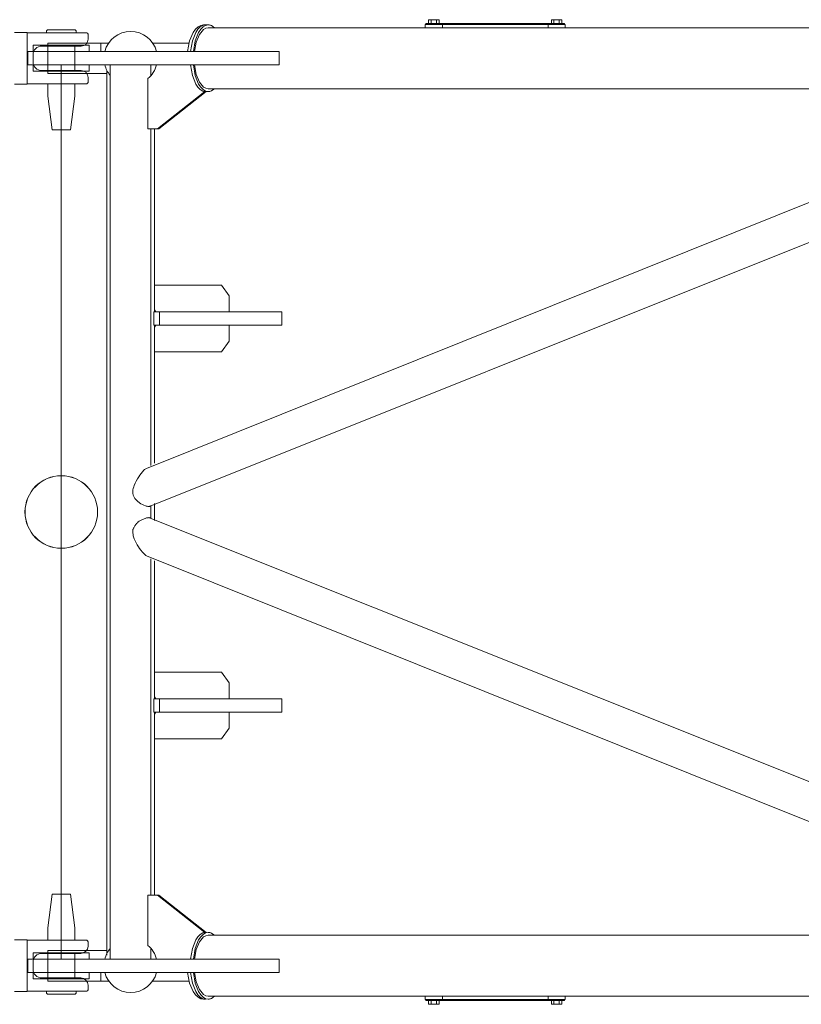
# Model space of a CAD drawing. Units: millimetres. Extents: x 48730 to 477724, y -20804 to 212968.
# Drawn here: x 359465 to 360867, y 110428 to 112193 of the extents above; entities that cross this region are included whole.
import ezdxf

# ---------------------------------------------------------------- set-up
doc = ezdxf.new("R2010")
doc.units = ezdxf.units.MM
doc.header["$LTSCALE"] = 100
doc.layers.add('OG_SC800', color=6, linetype='Continuous', lineweight=9)

# ---------------------------------------------------------------- blocks, each defined once
blk = doc.blocks.new('A$C4D5E1D81')
at = {"layer": 'OG_SC800', "linetype": 'Continuous'}
for p, q in [((149.5, 1861.3), (804.3, 229.1)), ((871.8, 236.1), (221.6, 1861.3)), ((1543.5, 1861.3), (893.3, 236.1)), ((960.8, 229.1), (1615.6, 1861.3)), ((14.4, 1825.9), (14.4, 759.9)), ((123.7, 340), (123.7, 1825.9)), ((1641.4, 1825.9), (1641.4, 340)), ((1750.7, 759.9), (1750.7, 1825.7)), ((0, 969.4), (0, 974)), ((6.7, 974), (0, 974)), ((8.6, 979), (6.7, 979)), ((6.7, 979), (6.7, 969.4)), ((8.6, 980), (14.4, 980)), ((8.6, 949.3), (8.6, 980)), ((1750.7, 980), (1756.5, 980)), ((1756.5, 980), (1756.5, 949.3)), ((1758.4, 979), (1756.5, 979)), ((1758.4, 969.4), (1758.4, 979)), ((1758.4, 974), (1765.1, 974)), ((1765.1, 974), (1765.1, 969.4)), ((0, 969.4), (0, 960)), ((6.7, 969.4), (0, 969.4)), ((0, 955.3), (0, 960)), ((0, 960), (6.7, 960)), ((6.7, 955.3), (0, 955.3)), ((6.7, 969.4), (6.7, 739.8)), ((1758.4, 739.8), (1758.4, 969.4)), ((1758.4, 969.4), (1765.1, 969.4)), ((1758.4, 960), (1765.1, 960)), ((1758.4, 955.3), (1765.1, 955.3)), ((1765.1, 969.4), (1765.1, 960)), ((1765.1, 960), (1765.1, 955.3)), ((8.6, 759.9), (8.6, 949.3)), ((14.4, 949.3), (8.6, 949.3)), ((1756.5, 949.3), (1750.7, 949.3)), ((1756.5, 949.3), (1756.5, 759.9)), ((14.4, 759.9), (8.6, 759.9)), ((8.6, 759.9), (8.6, 729.2)), ((14.4, 729.2), (14.4, 759.9)), ((1756.5, 759.9), (1750.7, 759.9)), ((1750.7, 759.9), (1750.7, 729.2)), ((1756.5, 729.2), (1756.5, 759.9)), ((0, 749.2), (0, 753.9)), ((6.7, 753.9), (0, 753.9)), ((0, 749.2), (0, 739.8)), ((6.7, 749.2), (0, 749.2)), ((1758.4, 753.9), (1765.1, 753.9)), ((1758.4, 749.2), (1765.1, 749.2)), ((1765.1, 753.9), (1765.1, 749.2)), ((1765.1, 749.2), (1765.1, 739.8)), ((0, 735.2), (0, 739.8)), ((0, 739.8), (6.7, 739.8)), ((6.7, 735.2), (0, 735.2)), ((6.7, 739.8), (6.7, 730.2)), ((8.6, 730.2), (6.7, 730.2)), ((8.6, 729.2), (14.4, 729.2)), ((14.4, 729.2), (14.4, 340)), ((1750.7, 340), (1750.7, 729.2)), ((1750.7, 729.2), (1756.5, 729.2)), ((1756.5, 730.2), (1758.4, 730.2)), ((1758.4, 730.2), (1758.4, 739.8)), ((1758.4, 739.8), (1765.1, 739.8)), ((1758.4, 735.2), (1765.1, 735.2)), ((1765.1, 739.8), (1765.1, 735.2)), ((57.1, 467.3), (57.1, 460.7)), ((57.1, 467.3), (81, 467.3)), ((57.1, 460.7), (57.1, 54.8)), ((81, 460.7), (81, 467.3)), ((81, 54.8), (81, 460.7)), ((523.7, 471.8), (523.7, 461.7)), ((547.6, 471.8), (523.7, 471.8)), ((523.7, 461.7), (523.7, 252.5)), ((547.6, 461.7), (547.6, 471.8)), ((547.6, 252.5), (547.6, 461.7)), ((1217.5, 471.8), (1217.5, 461.7)), ((1241.4, 471.8), (1217.5, 471.8)), ((1217.5, 461.7), (1217.5, 252.5)), ((1241.4, 461.7), (1241.4, 471.8)), ((1241.4, 252.5), (1241.4, 461.7)), ((1684.1, 467.3), (1684.1, 460.7)), ((1684.1, 467.3), (1708, 467.3)), ((1684.1, 460.7), (1684.1, 54.8)), ((1708, 460.7), (1708, 467.3)), ((1708, 54.8), (1708, 460.7)), ((475.8, 363.8), (495, 377.3)), ((495, 377.3), (523.7, 377.3)), ((547.6, 377.3), (576.3, 377.3)), ((576.3, 377.3), (595.4, 363.8)), ((1169.6, 363.8), (1188.8, 377.3)), ((1188.8, 377.3), (1217.5, 377.3)), ((1241.4, 377.3), (1270.1, 377.3)), ((1270.1, 377.3), (1289.3, 363.8)), ((475.8, 243.6), (475.8, 363.8)), ((595.4, 363.8), (595.4, 243.6)), ((1169.6, 243.6), (1169.6, 363.8)), ((1289.3, 363.8), (1289.3, 243.6)), ((9.3, 341.5), (9.2, 340)), ((9.2, 340), (10.1, 335.4)), ((9.2, 340), (9.2, 334.9)), ((9.6, 342.9), (9.3, 341.5)), ((10, 344.3), (9.6, 342.9)), ((10.5, 345.7), (10, 344.3)), ((10.1, 335.4), (12.7, 330.9)), ((12.1, 348.4), (10.5, 345.7)), ((14.4, 351), (12.1, 348.4)), ((14.4, 340), (15.1, 335.8)), ((15.1, 335.8), (17.4, 331.6)), ((120.7, 331.6), (123, 335.8)), ((123, 335.8), (123.7, 340)), ((126, 348.4), (123.7, 351)), ((125.4, 330.9), (128, 335.4)), ((127.6, 345.7), (126, 348.4)), ((128.1, 344.3), (127.6, 345.7)), ((128, 335.4), (128.9, 340)), ((128.5, 342.9), (128.1, 344.3)), ((128.8, 341.5), (128.5, 342.9)), ((128.8, 342.5), (128.9, 342.5)), ((128.9, 340), (128.8, 341.5)), ((128.9, 336.4), (128.9, 340)), ((128.9, 333.7), (128.9, 336.4)), ((195.9, 251.6), (128.9, 336.4)), ((1636.2, 336.4), (1569.2, 251.6)), ((1636.2, 343.8), (1636.2, 342.5)), ((1636.2, 342.5), (1636.3, 342.5)), ((1636.2, 340), (1636.3, 341.5)), ((1637.1, 335.4), (1636.2, 340)), ((1636.3, 341.5), (1636.6, 342.9)), ((1636.6, 342.9), (1637, 344.3)), ((1637, 344.3), (1637.5, 345.7)), ((1639.7, 330.9), (1637.1, 335.4)), ((1637.5, 345.7), (1639.1, 348.4)), ((1639.1, 348.4), (1641.4, 351)), ((1642.1, 335.8), (1641.4, 340)), ((1644.4, 331.6), (1642.1, 335.8)), ((1750, 335.8), (1747.7, 331.6)), ((1750.7, 340), (1750, 335.8)), ((1750.7, 351), (1753, 348.4)), ((1755, 335.4), (1752.4, 330.9)), ((1753, 348.4), (1754.6, 345.7)), ((1754.6, 345.7), (1755.1, 344.3)), ((1755.9, 340), (1755, 335.4)), ((1755.1, 344.3), (1755.5, 342.9)), ((1755.5, 342.9), (1755.8, 341.5)), ((1755.8, 341.5), (1755.9, 340)), ((9.2, 334.9), (10.1, 330.3)), ((9.2, 331.7), (9.2, 334.9)), ((9.2, 334.9), (9.2, 334.9)), ((9.2, 331.7), (10.1, 326.7)), ((10.1, 330.3), (12.7, 325.8)), ((10.1, 326.7), (12.7, 321.8)), ((12.7, 330.9), (16.9, 326.7)), ((12.7, 325.8), (16.9, 321.6)), ((12.7, 321.8), (16.9, 317.2)), ((16.9, 326.7), (22.7, 322.9)), ((16.9, 321.6), (22.7, 317.8)), ((17.4, 331.6), (26.3, 324.2)), ((22.7, 322.9), (38.1, 316.8)), ((22.7, 317.8), (38.1, 311.7)), ((26.3, 324.2), (40.1, 318.5)), ((40.1, 318.5), (57.1, 315.3)), ((81, 315.3), (98, 318.5)), ((98, 318.5), (111.8, 324.2)), ((100, 316.8), (115.4, 322.9)), ((100, 311.7), (115.4, 317.8)), ((111.8, 324.2), (120.7, 331.6)), ((115.4, 322.9), (121.2, 326.7)), ((115.4, 317.8), (121.2, 321.6)), ((121.2, 326.7), (125.4, 330.9)), ((121.2, 321.6), (125.4, 325.8)), ((125.4, 325.8), (128, 330.3)), ((128, 330.3), (128.9, 334.9)), ((128.8, 333.7), (128.9, 333.7)), ((128.9, 333.7), (195.9, 248.9)), ((1569.2, 248.9), (1636.2, 333.7)), ((1637.1, 330.3), (1636.2, 334.9)), ((1636.2, 334.9), (1636.2, 333.7)), ((1636.2, 333.7), (1636.3, 333.7)), ((1639.7, 325.8), (1637.1, 330.3)), ((1643.9, 326.7), (1639.7, 330.9)), ((1643.9, 321.6), (1639.7, 325.8)), ((1649.7, 322.9), (1643.9, 326.7)), ((1649.7, 317.8), (1643.9, 321.6)), ((1653.3, 324.2), (1644.4, 331.6)), ((1665.1, 316.8), (1649.7, 322.9)), ((1665.1, 311.7), (1649.7, 317.8)), ((1667.1, 318.5), (1653.3, 324.2)), ((1684.1, 315.3), (1667.1, 318.5)), ((1725, 318.5), (1708, 315.3)), ((1738.8, 324.2), (1725, 318.5)), ((1742.4, 322.9), (1727, 316.8)), ((1742.4, 317.8), (1727, 311.7)), ((1747.7, 331.6), (1738.8, 324.2)), ((1748.2, 326.7), (1742.4, 322.9)), ((1748.2, 321.6), (1742.4, 317.8)), ((1752.4, 330.9), (1748.2, 326.7)), ((1752.4, 325.8), (1748.2, 321.6)), ((1752.4, 321.8), (1748.2, 317.2)), ((1755, 330.3), (1752.4, 325.8)), ((1755, 326.7), (1752.4, 321.8)), ((1755.9, 334.9), (1755, 330.3)), ((1755.9, 331.7), (1755, 326.7)), ((1755.9, 331.7), (1755.9, 334.9)), ((16.9, 317.2), (22.7, 313.1)), ((22.7, 313.1), (38.1, 306.5)), ((38.1, 316.8), (57.1, 313.4)), ((38.1, 311.7), (57.1, 308.3)), ((38.1, 306.5), (57.1, 302.8)), ((41.8, 304.9), (41.8, 300.8)), ((41.8, 240.3), (41.8, 300.8)), ((81, 313.4), (100, 316.8)), ((81, 308.3), (100, 311.7)), ((1684.1, 313.4), (1665.1, 316.8)), ((1684.1, 308.3), (1665.1, 311.7)), ((1727, 316.8), (1708, 313.4)), ((1727, 311.7), (1708, 308.3)), ((1727, 306.5), (1708, 302.8)), ((1723.3, 300.8), (1723.3, 304.9)), ((1723.3, 300.8), (1723.3, 240.3)), ((1742.4, 313.1), (1727, 306.5)), ((1748.2, 317.2), (1742.4, 313.1)), ((195.9, 248.9), (195.9, 251.6)), ((195.9, 248.9), (195.9, 231.9)), ((523.7, 252.5), (547.6, 252.5)), ((523.7, 252.5), (523.7, 242.5)), ((547.6, 242.5), (547.6, 252.5)), ((1217.5, 252.5), (1241.4, 252.5)), ((1217.5, 252.5), (1217.5, 242.5)), ((1241.4, 242.5), (1241.4, 252.5)), ((1569.2, 251.6), (1569.2, 248.9)), ((1569.2, 231.9), (1569.2, 248.9)), ((100, 237.4), (81, 237.4)), ((195.9, 231.9), (105.5, 231.9)), ((523.7, 243.6), (195.9, 243.6)), ((798.9, 237.4), (195.9, 237.4)), ((523.7, 246), (520.3, 243.6)), ((523.7, 242.5), (547.6, 242.5)), ((551, 243.6), (547.6, 246)), ((795, 243.6), (547.6, 243.6)), ((898, 243.6), (867, 243.6)), ((894.1, 237.4), (871, 237.4)), ((872, 235.8), (871.8, 236.1)), ((871.8, 228.8), (872.2, 229.9)), ((872.2, 235.5), (872, 235.8)), ((872.3, 235.1), (872.2, 235.5)), ((872.2, 229.9), (872.3, 230.7)), ((872.4, 234.7), (872.3, 235.1)), ((872.3, 230.7), (872.4, 231.7)), ((872.4, 233.5), (872.4, 234.7)), ((872.4, 231.7), (872.4, 233.5)), ((892.7, 234), (892.6, 233.3)), ((892.6, 233.3), (892.7, 232.5)), ((892.8, 235), (892.7, 234.6)), ((892.7, 234.6), (892.7, 234)), ((892.7, 232.5), (892.7, 231.5)), ((892.7, 231.5), (892.9, 230.4)), ((892.9, 235.4), (892.8, 235)), ((893.1, 235.8), (892.9, 235.4)), ((892.9, 230.4), (893.1, 229.3)), ((893.3, 236.1), (893.1, 235.8)), ((1569.2, 237.4), (966.2, 237.4)), ((1217.5, 243.6), (970.1, 243.6)), ((1217.5, 246), (1214.1, 243.6)), ((1217.5, 242.5), (1241.4, 242.5)), ((1244.8, 243.6), (1241.4, 246)), ((1569.2, 243.6), (1241.4, 243.6)), ((1659.6, 231.9), (1569.2, 231.9)), ((1684.1, 237.4), (1666, 237.4)), ((804.3, 229.1), (804.9, 228.1)), ((804.9, 228.1), (805.6, 227.1)), ((805.6, 227.1), (806.6, 225.9)), ((806.6, 225.9), (807.8, 224.7)), ((807.8, 224.7), (810.3, 222.3)), ((810.3, 222.3), (813.3, 219.9)), ((813.3, 219.9), (816.3, 217.5)), ((816.3, 217.5), (819.4, 215.4)), ((819.4, 215.4), (823.2, 213)), ((823.2, 213), (827.2, 210.8)), ((862, 211.8), (863.6, 213.6)), ((863.6, 213.6), (864.3, 214.5)), ((864.3, 214.5), (865.1, 215.4)), ((865.1, 215.4), (865.7, 216.4)), ((865.7, 216.4), (866.4, 217.4)), ((866.4, 217.4), (867, 218.4)), ((867, 218.4), (867.7, 219.5)), ((867.7, 219.5), (869, 222)), ((869, 222), (870.2, 224.7)), ((870.2, 224.7), (871.4, 227.4)), ((871.4, 227.4), (871.8, 228.8)), ((893.1, 229.3), (893.5, 228.2)), ((893.5, 228.2), (893.9, 226.9)), ((893.9, 226.9), (894.7, 225.1)), ((894.7, 225.1), (895.7, 223)), ((895.7, 223), (896.7, 220.8)), ((896.7, 220.8), (897.9, 218.7)), ((897.9, 218.7), (899.2, 216.4)), ((899.2, 216.4), (900.4, 214.6)), ((900.4, 214.6), (901.8, 213)), ((901.8, 213), (903.3, 211.5)), ((937.9, 210.8), (941.5, 212.7)), ((941.5, 212.7), (944.8, 214.8)), ((944.8, 214.8), (948, 217)), ((948, 217), (951.2, 219.4)), ((951.2, 219.4), (954.3, 221.9)), ((954.3, 221.9), (956.9, 224.4)), ((956.9, 224.4), (958.2, 225.7)), ((958.2, 225.7), (959.3, 226.9)), ((959.3, 226.9), (960.2, 228)), ((960.2, 228), (960.8, 229.1)), ((827.2, 210.8), (831.1, 208.8)), ((831.1, 208.8), (834.8, 207.3)), ((834.8, 207.3), (837.4, 206.4)), ((837.4, 206.4), (840.1, 205.7)), ((840.1, 205.7), (842.7, 205.1)), ((842.7, 205.1), (845.3, 204.8)), ((845.3, 204.8), (846.9, 204.7)), ((846.9, 204.7), (847.4, 204.7)), ((847.4, 204.7), (848, 204.8)), ((848, 204.8), (848.2, 204.8)), ((848.2, 204.8), (848.6, 204.8)), ((848.6, 204.8), (849.8, 204.9)), ((849.8, 204.9), (851, 205.2)), ((851, 205.2), (852.2, 205.5)), ((852.2, 205.5), (853.5, 206)), ((853.5, 206), (854.8, 206.5)), ((854.8, 206.5), (856, 207.1)), ((856, 207.1), (857.1, 207.6)), ((857.1, 207.6), (858.1, 208.2)), ((858.1, 208.2), (859, 209)), ((859, 209), (860.2, 210)), ((860.2, 210), (862, 211.8)), ((903.3, 211.5), (904.2, 210.8)), ((904.2, 210.8), (905.1, 210.1)), ((905.1, 210.1), (907.2, 208.6)), ((907.2, 208.6), (909.5, 207.1)), ((909.5, 207.1), (910.7, 206.4)), ((910.7, 206.4), (911.7, 205.9)), ((911.7, 205.9), (912.5, 205.5)), ((912.5, 205.5), (913.2, 205.2)), ((913.2, 205.2), (913.7, 205.1)), ((913.7, 205.1), (914.2, 205.1)), ((914.2, 205.1), (914.4, 205.1)), ((914.4, 205.1), (915.1, 205)), ((915.1, 205), (916.2, 204.8)), ((916.2, 204.8), (917.4, 204.8)), ((917.4, 204.8), (918.4, 204.8)), ((918.4, 204.8), (919.7, 204.9)), ((919.7, 204.9), (923, 205.2)), ((923, 205.2), (925, 205.6)), ((925, 205.6), (926.9, 206.1)), ((926.9, 206.1), (928.8, 206.8)), ((928.8, 206.8), (930.9, 207.5)), ((930.9, 207.5), (934.3, 209)), ((934.3, 209), (937.9, 210.8)), ((41.8, 161.7), (41.8, 147.3)), ((81, 164.5), (1684.1, 164.5)), ((1723.3, 147.3), (1723.3, 161.7)), ((41.8, 147.3), (41.8, 119.6)), ((41.8, 147.3), (57.1, 147.3)), ((90.8, 158.3), (1676.7, 158.3)), ((96.3, 158.3), (96.3, 83.1)), ((1668.8, 83.1), (1668.8, 158.3)), ((1708, 147.3), (1723.3, 147.3)), ((1723.3, 119.6), (1723.3, 147.3)), ((45.6, 126.8), (45.6, 26.3)), ((57.1, 126.8), (45.6, 126.8)), ((92.5, 126.8), (81, 126.8)), ((92.5, 26.3), (92.5, 126.8)), ((1672.6, 126.8), (1672.6, 26.3)), ((1684.1, 126.8), (1672.6, 126.8)), ((1719.5, 126.8), (1708, 126.8)), ((1719.5, 26.3), (1719.5, 126.8)), ((41.8, 119.6), (41.8, 73.7)), ((1723.3, 73.7), (1723.3, 119.6)), ((41.8, 73.7), (41.8, 52.6)), ((81, 76.6), (1684.1, 76.6)), ((96.3, 52.6), (96.3, 83.1)), ((1668.8, 83.1), (1668.8, 52.6)), ((1723.3, 52.6), (1723.3, 73.7)), ((57.1, 54.8), (57.1, 16.3)), ((81, 16.3), (81, 54.8)), ((1684.1, 54.8), (1684.1, 16.3)), ((1708, 16.3), (1708, 54.8)), ((41.8, 52.6), (45.6, 52.6)), ((92.5, 52.6), (96.3, 52.6)), ((1668.8, 52.6), (1672.6, 52.6)), ((1719.5, 52.6), (1723.3, 52.6)), ((45.6, 26.3), (57.1, 26.3)), ((81, 26.3), (92.5, 26.3)), ((1672.6, 26.3), (1684.1, 26.3)), ((1708, 26.3), (1719.5, 26.3)), ((57.1, 16.3), (81, 16.3)), ((1684.1, 16.3), (1708, 16.3))]:
    blk.add_line(p, q, dxfattribs=at)
blk.add_circle((882.5, 76.6), 65, dxfattribs=at)
for centre, start, end in [((69, 201), 104.4775, 255.5225), ((69, 201), 40.3408, 75.5225), ((1696, 201), 104.4775, 139.6592), ((1696, 201), 284.4775, 75.5225), ((69, 201), 284.4775, 310.0109), ((1696, 201), 229.9894, 255.5225)]:
    blk.add_arc(centre, 47.9, start, end, dxfattribs=at)
blk = doc.blocks.new('A$C2D56265A')
at = {"layer": 'OG_SC800', "linetype": 'Continuous'}
for p, q in [((9154.1, 1724), (9131, 1724)), ((9154.1, 1723), (9260.6, 1723)), ((9154.1, 1723), (9154.1, 1631)), ((9190.3, 1728.3), (9188.6, 1726.7)), ((9188.6, 1726.7), (9188.6, 1723)), ((9239.9, 1728.3), (9190.3, 1728.3)), ((9239.9, 1728.3), (9241.5, 1726.7)), ((9241.5, 1723), (9241.5, 1726.7)), ((9263.1, 1711.7), (9263.1, 1720.6)), ((9250.9, 1699.5), (9180.1, 1699.5)), ((9190.7, 1699.5), (9190.7, 1655.5)), ((9239.5, 1699.5), (9239.5, 1655.5)), ((9164.6, 1671), (9164.6, 1684)), ((9250.9, 1655.5), (9180.1, 1655.5)), ((9263.1, 1634.4), (9263.1, 1643.3)), ((9131, 1631), (9154.1, 1631)), ((9154.1, 1632), (9260.6, 1632)), ((9190.7, 1632), (9190.7, 1609.6)), ((9239.5, 1632), (9239.5, 1609.6)), ((9190.7, 1609.6), (9198.8, 1549.4)), ((9231.3, 1549.4), (9239.5, 1609.6)), ((9231.3, 1549.4), (9198.8, 1549.4)), ((9198.8, 178.9), (9190.7, 118.7)), ((9198.8, 178.9), (9231.3, 178.9)), ((9239.5, 118.7), (9231.3, 178.9)), ((9190.7, 96.4), (9190.7, 118.7)), ((9239.5, 96.4), (9239.5, 118.7)), ((9154.1, 97.3), (9131, 97.3)), ((9154.1, 97.3), (9154.1, 4.4)), ((9260.6, 96.4), (9154.1, 96.4)), ((9263.1, 93.9), (9263.1, 94)), ((9263.1, 85.8), (9263.1, 93.9)), ((9180.1, 72.8), (9250, 72.8)), ((9190.7, 28.9), (9190.7, 72.8)), ((9239.5, 28.9), (9239.5, 72.8)), ((9250, 72.8), (9250.3, 72.8)), ((9250, 72.8), (9250.3, 72.8)), ((9164.6, 44.3), (9164.6, 57.3)), ((9180.1, 28.9), (9250, 28.9)), ((9131, 4.4), (9154.1, 4.4)), ((9260.6, 5.3), (9154.1, 5.3)), ((9188.6, 5.3), (9188.6, 1.6)), ((9190.3, 0), (9188.6, 1.6)), ((9190.3, 0), (9239.9, 0)), ((9239.9, 0), (9241.5, 1.6)), ((9241.5, 1.6), (9241.5, 5.3)), ((9260.6, 5.3), (9260.7, 5.3)), ((9263.1, 15.9), (9263, 16.2)), ((9263.1, 7.7), (9263.1, 15.9))]:
    blk.add_line(p, q, dxfattribs=at)
blk.add_circle((9215.1, 864.2), 65.1, dxfattribs=at)
for centre, radius, start, end in [((9260.6, 1720.6), 2.44, 0, 90), ((9180.1, 1684), 15.5, 90, 180), ((9250.9, 1711.7), 12.2, 270, 0), ((9180.1, 1671), 15.5, 180, 270), ((9250.9, 1643.3), 12.2, 0, 90), ((9260.6, 1634.4), 2.44, 270, 0), ((9260.6, 93.9), 2.44, 0, 90), ((9180.1, 57.3), 15.5, 90, 180), ((9250, 85.8), 13, 270, 0), ((9180.1, 44.3), 15.5, 180, 270), ((9250, 15.9), 13, 0, 90), ((9260.6, 7.7), 2.44, 270, 0)]:
    blk.add_arc(centre, radius, start, end, dxfattribs=at)

msp = doc.modelspace()

# ---------------------------------------------------------------- block references
at = {"layer": 'OG_SC800', "rotation": 270}
msp.add_blockref('A$C4D5E1D81', (359463.1, 112192.8), dxfattribs=at)
at = {"layer": 'OG_SC800'}
msp.add_blockref('A$C2D56265A', (350324.6, 110446.1), dxfattribs=at)

doc.saveas('drawing.dxf')
